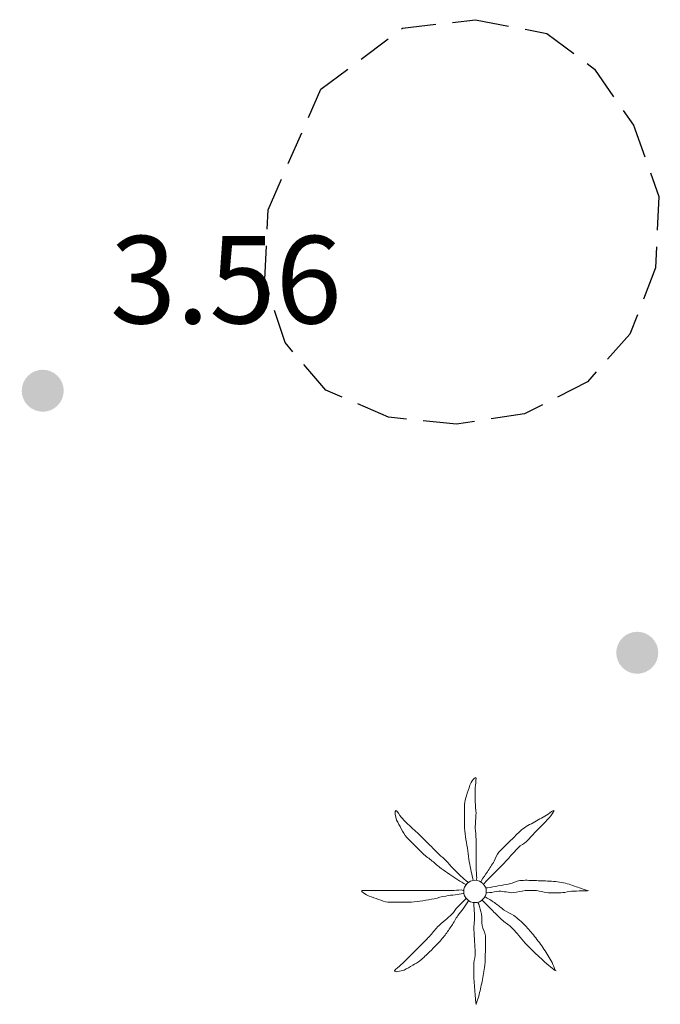
# Model space of a CAD drawing. Extents: x 457355 to 458086, y 3112975 to 3113793.
# Drawn here: x 457787 to 457796, y 3113143 to 3113158 of the extents above; entities that cross this region are included whole.
import ezdxf

# ---------------------------------------------------------------- set-up
doc = ezdxf.new("R2010")
doc.units = 0
doc.header["$MEASUREMENT"] = 0
doc.linetypes.add('TRAZOS', pattern=[0.75, 0.5, -0.25])
for name, color, linetype in [('1020', 7, 'CONTINUOUS'), ('1025', 7, 'CONTINUOUS'), ('1765', 92, 'TRAZOS'), ('1836', 7, 'CONTINUOUS')]:
    doc.layers.add(name, color=color, linetype=linetype)
doc.styles.add('STYLE-ARIAL_ESTRECHA', font='romans.shx', dxfattribs={"bigfont": 'extfont.shx'})

# ---------------------------------------------------------------- blocks, each defined once
blk = doc.blocks.new('1PALM_248')
at = {"layer": '1836', "color": 92, "linetype": 'Continuous', "lineweight": 0}
blk.add_circle((0, 0), 0.167, dxfattribs=at)
blk.add_circle((0, 0), 0.167, dxfattribs=at)
for points, knots in [([(-0.025, 0.161), (-0.035, 0.205), (-0.045, 0.248), (-0.055, 0.291), (-0.067, 0.341), (-0.076, 0.391), (-0.085, 0.441), (-0.094, 0.494), (-0.097, 0.548), (-0.105, 0.601), (-0.114, 0.658), (-0.126, 0.715), (-0.135, 0.771), (-0.144, 0.828), (-0.155, 0.884), (-0.155, 0.941), (-0.155, 0.998), (-0.155, 1.055), (-0.155, 1.111), (-0.155, 1.171), (-0.155, 1.231), (-0.155, 1.291), (-0.155, 1.336), (-0.136, 1.378), (-0.125, 1.421), (-0.111, 1.476), (-0.094, 1.528), (-0.075, 1.581), (-0.06, 1.624), (0.013, 1.725), (0.015, 1.681), (0.017, 1.636), (0.005, 1.588), (0.005, 1.541), (0.005, 1.471), (0.003, 1.401), (0.005, 1.331), (0.006, 1.275), (0.014, 1.218), (0.015, 1.161), (0.016, 1.088), (0.003, 1.015), (0.005, 0.941), (0.006, 0.885), (0.015, 0.828), (0.015, 0.771), (0.015, 0.721), (0.015, 0.671), (0.015, 0.621), (0.015, 0.578), (0.015, 0.535), (0.015, 0.491), (0.015, 0.445), (0.015, 0.398), (0.015, 0.351), (0.015, 0.301), (0.028, 0.251), (0.025, 0.201), (0.024, 0.188), (0.017, 0.175), (0.015, 0.161)], [0, 0, 0, 0, 0.043041, 0.043041, 0.043041, 0.09239, 0.09239, 0.09239, 0.144409, 0.144409, 0.144409, 0.2001, 0.2001, 0.2001, 0.255321, 0.255321, 0.255321, 0.310164, 0.310164, 0.310164, 0.368233, 0.368233, 0.368233, 0.411274, 0.411274, 0.411274, 0.465353, 0.465353, 0.465353, 0.508755, 0.508755, 0.508755, 0.554035, 0.554035, 0.554035, 0.621783, 0.621783, 0.621783, 0.676721, 0.676721, 0.676721, 0.747767, 0.747767, 0.747767, 0.802705, 0.802705, 0.802705, 0.851096, 0.851096, 0.851096, 0.893035, 0.893035, 0.893035, 0.9382, 0.9382, 0.9382, 0.986699, 0.986699, 0.986699, 1, 1, 1, 1]), ([(-0.025, 0.161), (-0.035, 0.205), (-0.045, 0.248), (-0.055, 0.291), (-0.067, 0.341), (-0.076, 0.391), (-0.085, 0.441), (-0.094, 0.494), (-0.097, 0.548), (-0.105, 0.601), (-0.114, 0.658), (-0.126, 0.715), (-0.135, 0.771), (-0.144, 0.828), (-0.155, 0.884), (-0.155, 0.941), (-0.155, 0.998), (-0.155, 1.055), (-0.155, 1.111), (-0.155, 1.171), (-0.155, 1.231), (-0.155, 1.291), (-0.155, 1.336), (-0.136, 1.378), (-0.125, 1.421), (-0.111, 1.476), (-0.094, 1.528), (-0.075, 1.581), (-0.06, 1.624), (0.013, 1.725), (0.015, 1.681), (0.017, 1.636), (0.005, 1.588), (0.005, 1.541), (0.005, 1.471), (0.003, 1.401), (0.005, 1.331), (0.006, 1.275), (0.014, 1.218), (0.015, 1.161), (0.016, 1.088), (0.003, 1.015), (0.005, 0.941), (0.006, 0.885), (0.015, 0.828), (0.015, 0.771), (0.015, 0.721), (0.015, 0.671), (0.015, 0.621), (0.015, 0.578), (0.015, 0.535), (0.015, 0.491), (0.015, 0.445), (0.015, 0.398), (0.015, 0.351), (0.015, 0.301), (0.028, 0.251), (0.025, 0.201), (0.024, 0.188), (0.017, 0.175), (0.015, 0.161)], [0, 0, 0, 0, 0.043041, 0.043041, 0.043041, 0.09239, 0.09239, 0.09239, 0.144409, 0.144409, 0.144409, 0.2001, 0.2001, 0.2001, 0.255321, 0.255321, 0.255321, 0.310164, 0.310164, 0.310164, 0.368233, 0.368233, 0.368233, 0.411274, 0.411274, 0.411274, 0.465353, 0.465353, 0.465353, 0.508755, 0.508755, 0.508755, 0.554035, 0.554035, 0.554035, 0.621783, 0.621783, 0.621783, 0.676721, 0.676721, 0.676721, 0.747767, 0.747767, 0.747767, 0.802705, 0.802705, 0.802705, 0.851096, 0.851096, 0.851096, 0.893035, 0.893035, 0.893035, 0.9382, 0.9382, 0.9382, 0.986699, 0.986699, 0.986699, 1, 1, 1, 1]), ([(-0.135, 0.101), (-0.174, 0.126), (-0.216, 0.146), (-0.255, 0.171), (-0.295, 0.198), (-0.335, 0.225), (-0.375, 0.251), (-0.419, 0.281), (-0.463, 0.31), (-0.505, 0.341), (-0.551, 0.375), (-0.591, 0.416), (-0.635, 0.451), (-0.681, 0.489), (-0.733, 0.52), (-0.775, 0.561), (-0.815, 0.601), (-0.855, 0.641), (-0.895, 0.681), (-0.935, 0.721), (-0.975, 0.761), (-1.015, 0.801), (-1.051, 0.837), (-1.069, 0.887), (-1.095, 0.931), (-1.12, 0.974), (-1.143, 1.018), (-1.165, 1.061), (-1.186, 1.103), (-1.199, 1.206), (-1.175, 1.201), (-1.153, 1.198), (-1.125, 1.132), (-1.095, 1.101), (-1.042, 1.048), (-0.99, 0.993), (-0.935, 0.941), (-0.896, 0.904), (-0.853, 0.87), (-0.815, 0.831), (-0.765, 0.781), (-0.715, 0.731), (-0.665, 0.681), (-0.622, 0.638), (-0.578, 0.595), (-0.535, 0.551), (-0.5, 0.516), (-0.46, 0.487), (-0.425, 0.451), (-0.393, 0.42), (-0.366, 0.384), (-0.335, 0.351), (-0.302, 0.318), (-0.269, 0.284), (-0.235, 0.251), (-0.203, 0.22), (-0.169, 0.191), (-0.135, 0.161), (-0.123, 0.151), (-0.107, 0.143), (-0.095, 0.131)], [0, 0, 0, 0, 0.044931, 0.044931, 0.044931, 0.091576, 0.091576, 0.091576, 0.142714, 0.142714, 0.142714, 0.197791, 0.197791, 0.197791, 0.255375, 0.255375, 0.255375, 0.310262, 0.310262, 0.310262, 0.365149, 0.365149, 0.365149, 0.414517, 0.414517, 0.414517, 0.46227, 0.46227, 0.46227, 0.507665, 0.507665, 0.507665, 0.549084, 0.549084, 0.549084, 0.622266, 0.622266, 0.622266, 0.674916, 0.674916, 0.674916, 0.743524, 0.743524, 0.743524, 0.802985, 0.802985, 0.802985, 0.851065, 0.851065, 0.851065, 0.894578, 0.894578, 0.894578, 0.940317, 0.940317, 0.940317, 0.983829, 0.983829, 0.983829, 1, 1, 1, 1]), ([(-0.135, 0.101), (-0.174, 0.126), (-0.216, 0.146), (-0.255, 0.171), (-0.295, 0.198), (-0.335, 0.225), (-0.375, 0.251), (-0.419, 0.281), (-0.463, 0.31), (-0.505, 0.341), (-0.551, 0.375), (-0.591, 0.416), (-0.635, 0.451), (-0.681, 0.489), (-0.733, 0.52), (-0.775, 0.561), (-0.815, 0.601), (-0.855, 0.641), (-0.895, 0.681), (-0.935, 0.721), (-0.975, 0.761), (-1.015, 0.801), (-1.051, 0.837), (-1.069, 0.887), (-1.095, 0.931), (-1.12, 0.974), (-1.143, 1.018), (-1.165, 1.061), (-1.186, 1.103), (-1.199, 1.206), (-1.175, 1.201), (-1.153, 1.198), (-1.125, 1.132), (-1.095, 1.101), (-1.042, 1.048), (-0.99, 0.993), (-0.935, 0.941), (-0.896, 0.904), (-0.853, 0.87), (-0.815, 0.831), (-0.765, 0.781), (-0.715, 0.731), (-0.665, 0.681), (-0.622, 0.638), (-0.578, 0.595), (-0.535, 0.551), (-0.5, 0.516), (-0.46, 0.487), (-0.425, 0.451), (-0.393, 0.42), (-0.366, 0.384), (-0.335, 0.351), (-0.302, 0.318), (-0.269, 0.284), (-0.235, 0.251), (-0.203, 0.22), (-0.169, 0.191), (-0.135, 0.161), (-0.123, 0.151), (-0.107, 0.143), (-0.095, 0.131)], [0, 0, 0, 0, 0.044931, 0.044931, 0.044931, 0.091576, 0.091576, 0.091576, 0.142714, 0.142714, 0.142714, 0.197791, 0.197791, 0.197791, 0.255375, 0.255375, 0.255375, 0.310262, 0.310262, 0.310262, 0.365149, 0.365149, 0.365149, 0.414517, 0.414517, 0.414517, 0.46227, 0.46227, 0.46227, 0.507665, 0.507665, 0.507665, 0.549084, 0.549084, 0.549084, 0.622266, 0.622266, 0.622266, 0.674916, 0.674916, 0.674916, 0.743524, 0.743524, 0.743524, 0.802985, 0.802985, 0.802985, 0.851065, 0.851065, 0.851065, 0.894578, 0.894578, 0.894578, 0.940317, 0.940317, 0.940317, 0.983829, 0.983829, 0.983829, 1, 1, 1, 1]), ([(1.165, 1.201), (1.127, 1.183), (1.1, 1.152), (1.065, 1.131), (0.999, 1.094), (0.931, 1.06), (0.865, 1.021), (0.796, 0.981), (0.721, 0.948), (0.665, 0.891), (0.615, 0.841), (0.565, 0.791), (0.515, 0.741), (0.462, 0.688), (0.408, 0.635), (0.355, 0.581), (0.32, 0.547), (0.311, 0.493), (0.285, 0.451), (0.252, 0.398), (0.219, 0.344), (0.185, 0.291), (0.156, 0.247), (0.123, 0.206), (0.095, 0.161), (0.091, 0.155), (0.089, 0.148), (0.085, 0.141)], [0, 0, 0, 0, 0.079055, 0.079055, 0.079055, 0.226881, 0.226881, 0.226881, 0.381368, 0.381368, 0.381368, 0.518753, 0.518753, 0.518753, 0.665298, 0.665298, 0.665298, 0.760921, 0.760921, 0.760921, 0.883117, 0.883117, 0.883117, 0.985518, 0.985518, 0.985518, 1, 1, 1, 1]), ([(1.165, 1.201), (1.127, 1.183), (1.1, 1.152), (1.065, 1.131), (0.999, 1.094), (0.931, 1.06), (0.865, 1.021), (0.796, 0.981), (0.721, 0.948), (0.665, 0.891), (0.615, 0.841), (0.565, 0.791), (0.515, 0.741), (0.462, 0.688), (0.408, 0.635), (0.355, 0.581), (0.32, 0.547), (0.311, 0.493), (0.285, 0.451), (0.252, 0.398), (0.219, 0.344), (0.185, 0.291), (0.156, 0.247), (0.123, 0.206), (0.095, 0.161), (0.091, 0.155), (0.089, 0.148), (0.085, 0.141)], [0, 0, 0, 0, 0.079055, 0.079055, 0.079055, 0.226881, 0.226881, 0.226881, 0.381368, 0.381368, 0.381368, 0.518753, 0.518753, 0.518753, 0.665298, 0.665298, 0.665298, 0.760921, 0.760921, 0.760921, 0.883117, 0.883117, 0.883117, 0.985518, 0.985518, 0.985518, 1, 1, 1, 1]), ([(0.135, 0.111), (0.148, 0.122), (0.153, 0.14), (0.165, 0.151), (0.198, 0.185), (0.232, 0.218), (0.265, 0.251), (0.312, 0.298), (0.358, 0.345), (0.405, 0.391), (0.45, 0.437), (0.492, 0.485), (0.535, 0.531), (0.572, 0.571), (0.608, 0.612), (0.645, 0.651), (0.679, 0.688), (0.73, 0.706), (0.765, 0.741), (0.82, 0.797), (0.871, 0.856), (0.925, 0.911), (0.958, 0.945), (0.992, 0.978), (1.025, 1.011), (1.082, 1.069), (1.186, 1.193), (1.175, 1.201)], [0, 0, 0, 0, 0.033108, 0.033108, 0.033108, 0.126753, 0.126753, 0.126753, 0.257855, 0.257855, 0.257855, 0.384361, 0.384361, 0.384361, 0.492154, 0.492154, 0.492154, 0.591478, 0.591478, 0.591478, 0.746062, 0.746062, 0.746062, 0.839707, 0.839707, 0.839707, 1, 1, 1, 1]), ([(0.135, 0.111), (0.148, 0.122), (0.153, 0.14), (0.165, 0.151), (0.198, 0.185), (0.232, 0.218), (0.265, 0.251), (0.312, 0.298), (0.358, 0.345), (0.405, 0.391), (0.45, 0.437), (0.492, 0.485), (0.535, 0.531), (0.572, 0.571), (0.608, 0.612), (0.645, 0.651), (0.679, 0.688), (0.73, 0.706), (0.765, 0.741), (0.82, 0.797), (0.871, 0.856), (0.925, 0.911), (0.958, 0.945), (0.992, 0.978), (1.025, 1.011), (1.082, 1.069), (1.186, 1.193), (1.175, 1.201)], [0, 0, 0, 0, 0.033108, 0.033108, 0.033108, 0.126753, 0.126753, 0.126753, 0.257855, 0.257855, 0.257855, 0.384361, 0.384361, 0.384361, 0.492154, 0.492154, 0.492154, 0.591478, 0.591478, 0.591478, 0.746062, 0.746062, 0.746062, 0.839707, 0.839707, 0.839707, 1, 1, 1, 1]), ([(1.665, 0.011), (1.628, 0.025), (1.592, 0.038), (1.555, 0.051), (1.485, 0.076), (1.417, 0.102), (1.345, 0.121), (1.266, 0.143), (1.185, 0.147), (1.105, 0.151), (1.032, 0.156), (0.958, 0.159), (0.885, 0.161), (0.812, 0.164), (0.738, 0.167), (0.665, 0.161), (0.612, 0.157), (0.567, 0.121), (0.515, 0.111), (0.458, 0.101), (0.401, 0.092), (0.345, 0.081), (0.292, 0.072), (0.238, 0.061), (0.185, 0.051), (0.175, 0.05), (0.165, 0.053), (0.155, 0.051)], [0, 0, 0, 0, 0.075806, 0.075806, 0.075806, 0.219171, 0.219171, 0.219171, 0.375818, 0.375818, 0.375818, 0.518449, 0.518449, 0.518449, 0.660934, 0.660934, 0.660934, 0.763337, 0.763337, 0.763337, 0.87514, 0.87514, 0.87514, 0.98057, 0.98057, 0.98057, 1, 1, 1, 1]), ([(1.665, 0.011), (1.628, 0.025), (1.592, 0.038), (1.555, 0.051), (1.485, 0.076), (1.417, 0.102), (1.345, 0.121), (1.266, 0.143), (1.185, 0.147), (1.105, 0.151), (1.032, 0.156), (0.958, 0.159), (0.885, 0.161), (0.812, 0.164), (0.738, 0.167), (0.665, 0.161), (0.612, 0.157), (0.567, 0.121), (0.515, 0.111), (0.458, 0.101), (0.401, 0.092), (0.345, 0.081), (0.292, 0.072), (0.238, 0.061), (0.185, 0.051), (0.175, 0.05), (0.165, 0.053), (0.155, 0.051)], [0, 0, 0, 0, 0.075806, 0.075806, 0.075806, 0.219171, 0.219171, 0.219171, 0.375818, 0.375818, 0.375818, 0.518449, 0.518449, 0.518449, 0.660934, 0.660934, 0.660934, 0.763337, 0.763337, 0.763337, 0.87514, 0.87514, 0.87514, 0.98057, 0.98057, 0.98057, 1, 1, 1, 1]), ([(-0.175, -0.029), (-0.215, -0.036), (-0.255, -0.042), (-0.295, -0.049), (-0.342, -0.056), (-0.389, -0.061), (-0.435, -0.069), (-0.493, -0.078), (-0.548, -0.097), (-0.605, -0.109), (-0.662, -0.12), (-0.718, -0.13), (-0.775, -0.139), (-0.832, -0.147), (-0.888, -0.159), (-0.945, -0.159), (-0.998, -0.159), (-1.052, -0.159), (-1.105, -0.159), (-1.168, -0.159), (-1.232, -0.159), (-1.295, -0.159), (-1.344, -0.159), (-1.389, -0.133), (-1.435, -0.119), (-1.483, -0.103), (-1.529, -0.086), (-1.575, -0.069), (-1.615, -0.053), (-1.718, 0.011), (-1.675, 0.011), (-1.632, 0.011), (-1.588, 0.011), (-1.545, 0.011), (-1.475, 0.011), (-1.405, 0.011), (-1.335, 0.011), (-1.275, 0.011), (-1.215, 0.011), (-1.155, 0.011), (-1.085, 0.011), (-1.015, 0.011), (-0.945, 0.011), (-0.888, 0.011), (-0.832, 0.011), (-0.775, 0.011), (-0.722, 0.011), (-0.668, 0.011), (-0.615, 0.011), (-0.575, 0.011), (-0.535, 0.011), (-0.495, 0.011), (-0.445, 0.011), (-0.395, 0.011), (-0.345, 0.011), (-0.298, 0.011), (-0.252, 0.023), (-0.205, 0.021), (-0.195, 0.021), (-0.185, 0.013), (-0.175, 0.011)], [0, 0, 0, 0, 0.039811, 0.039811, 0.039811, 0.08609, 0.08609, 0.08609, 0.143241, 0.143241, 0.143241, 0.199732, 0.199732, 0.199732, 0.255747, 0.255747, 0.255747, 0.308106, 0.308106, 0.308106, 0.370283, 0.370283, 0.370283, 0.41793, 0.41793, 0.41793, 0.466578, 0.466578, 0.466578, 0.508486, 0.508486, 0.508486, 0.551028, 0.551028, 0.551028, 0.619749, 0.619749, 0.619749, 0.678653, 0.678653, 0.678653, 0.747374, 0.747374, 0.747374, 0.803006, 0.803006, 0.803006, 0.855365, 0.855365, 0.855365, 0.894634, 0.894634, 0.894634, 0.943721, 0.943721, 0.943721, 0.989652, 0.989652, 0.989652, 1, 1, 1, 1]), ([(-0.175, -0.029), (-0.215, -0.036), (-0.255, -0.042), (-0.295, -0.049), (-0.342, -0.056), (-0.389, -0.061), (-0.435, -0.069), (-0.493, -0.078), (-0.548, -0.097), (-0.605, -0.109), (-0.662, -0.12), (-0.718, -0.13), (-0.775, -0.139), (-0.832, -0.147), (-0.888, -0.159), (-0.945, -0.159), (-0.998, -0.159), (-1.052, -0.159), (-1.105, -0.159), (-1.168, -0.159), (-1.232, -0.159), (-1.295, -0.159), (-1.344, -0.159), (-1.389, -0.133), (-1.435, -0.119), (-1.483, -0.103), (-1.529, -0.086), (-1.575, -0.069), (-1.615, -0.053), (-1.718, 0.011), (-1.675, 0.011), (-1.632, 0.011), (-1.588, 0.011), (-1.545, 0.011), (-1.475, 0.011), (-1.405, 0.011), (-1.335, 0.011), (-1.275, 0.011), (-1.215, 0.011), (-1.155, 0.011), (-1.085, 0.011), (-1.015, 0.011), (-0.945, 0.011), (-0.888, 0.011), (-0.832, 0.011), (-0.775, 0.011), (-0.722, 0.011), (-0.668, 0.011), (-0.615, 0.011), (-0.575, 0.011), (-0.535, 0.011), (-0.495, 0.011), (-0.445, 0.011), (-0.395, 0.011), (-0.345, 0.011), (-0.298, 0.011), (-0.252, 0.023), (-0.205, 0.021), (-0.195, 0.021), (-0.185, 0.013), (-0.175, 0.011)], [0, 0, 0, 0, 0.039811, 0.039811, 0.039811, 0.08609, 0.08609, 0.08609, 0.143241, 0.143241, 0.143241, 0.199732, 0.199732, 0.199732, 0.255747, 0.255747, 0.255747, 0.308106, 0.308106, 0.308106, 0.370283, 0.370283, 0.370283, 0.41793, 0.41793, 0.41793, 0.466578, 0.466578, 0.466578, 0.508486, 0.508486, 0.508486, 0.551028, 0.551028, 0.551028, 0.619749, 0.619749, 0.619749, 0.678653, 0.678653, 0.678653, 0.747374, 0.747374, 0.747374, 0.803006, 0.803006, 0.803006, 0.855365, 0.855365, 0.855365, 0.894634, 0.894634, 0.894634, 0.943721, 0.943721, 0.943721, 0.989652, 0.989652, 0.989652, 1, 1, 1, 1]), ([(0.165, -0.019), (0.181, -0.02), (0.198, -0.019), (0.215, -0.019), (0.262, -0.016), (0.308, -0.001), (0.355, 0.001), (0.428, 0.006), (0.502, -0.023), (0.575, -0.019), (0.632, -0.015), (0.688, 0.007), (0.745, 0.011), (0.801, 0.016), (0.859, 0.017), (0.915, 0.011), (0.965, 0.007), (1.014, -0.014), (1.065, -0.019), (1.144, -0.025), (1.225, -0.026), (1.305, -0.019), (1.348, -0.014), (1.392, -0.002), (1.435, 0.001), (1.517, 0.009), (1.675, 0.004), (1.685, 0.011)], [0, 0, 0, 0, 0.032687, 0.032687, 0.032687, 0.12514, 0.12514, 0.12514, 0.269557, 0.269557, 0.269557, 0.38241, 0.38241, 0.38241, 0.493546, 0.493546, 0.493546, 0.593549, 0.593549, 0.593549, 0.750447, 0.750447, 0.750447, 0.836434, 0.836434, 0.836434, 1, 1, 1, 1]), ([(0.165, -0.019), (0.181, -0.02), (0.198, -0.019), (0.215, -0.019), (0.262, -0.016), (0.308, -0.001), (0.355, 0.001), (0.428, 0.006), (0.502, -0.023), (0.575, -0.019), (0.632, -0.015), (0.688, 0.007), (0.745, 0.011), (0.801, 0.016), (0.859, 0.017), (0.915, 0.011), (0.965, 0.007), (1.014, -0.014), (1.065, -0.019), (1.144, -0.025), (1.225, -0.026), (1.305, -0.019), (1.348, -0.014), (1.392, -0.002), (1.435, 0.001), (1.517, 0.009), (1.675, 0.004), (1.685, 0.011)], [0, 0, 0, 0, 0.032687, 0.032687, 0.032687, 0.12514, 0.12514, 0.12514, 0.269557, 0.269557, 0.269557, 0.38241, 0.38241, 0.38241, 0.493546, 0.493546, 0.493546, 0.593549, 0.593549, 0.593549, 0.750447, 0.750447, 0.750447, 0.836434, 0.836434, 0.836434, 1, 1, 1, 1]), ([(-0.095, -0.139), (-0.121, -0.179), (-0.148, -0.219), (-0.175, -0.259), (-0.199, -0.294), (-0.231, -0.323), (-0.255, -0.359), (-0.288, -0.406), (-0.313, -0.46), (-0.345, -0.509), (-0.377, -0.556), (-0.41, -0.603), (-0.445, -0.649), (-0.483, -0.697), (-0.523, -0.744), (-0.565, -0.789), (-0.601, -0.826), (-0.638, -0.862), (-0.675, -0.899), (-0.721, -0.943), (-0.766, -0.988), (-0.815, -1.029), (-0.849, -1.056), (-0.888, -1.076), (-0.925, -1.099), (-0.968, -1.124), (-1.012, -1.147), (-1.055, -1.169), (-1.096, -1.189), (-1.211, -1.207), (-1.195, -1.179), (-1.18, -1.151), (-1.127, -1.12), (-1.095, -1.089), (-1.045, -1.039), (-0.995, -0.989), (-0.945, -0.939), (-0.905, -0.899), (-0.865, -0.859), (-0.825, -0.819), (-0.775, -0.769), (-0.725, -0.719), (-0.675, -0.669), (-0.632, -0.625), (-0.6, -0.57), (-0.555, -0.529), (-0.519, -0.495), (-0.482, -0.462), (-0.445, -0.429), (-0.412, -0.398), (-0.378, -0.369), (-0.345, -0.339), (-0.31, -0.307), (-0.289, -0.262), (-0.255, -0.229), (-0.222, -0.195), (-0.188, -0.162), (-0.155, -0.129), (-0.148, -0.122), (-0.142, -0.115), (-0.135, -0.109)], [0, 0, 0, 0, 0.046877, 0.046877, 0.046877, 0.088502, 0.088502, 0.088502, 0.145361, 0.145361, 0.145361, 0.201282, 0.201282, 0.201282, 0.261216, 0.261216, 0.261216, 0.311779, 0.311779, 0.311779, 0.373878, 0.373878, 0.373878, 0.416257, 0.416257, 0.416257, 0.464248, 0.464248, 0.464248, 0.509869, 0.509869, 0.509869, 0.553598, 0.553598, 0.553598, 0.622549, 0.622549, 0.622549, 0.677709, 0.677709, 0.677709, 0.74666, 0.74666, 0.74666, 0.806594, 0.806594, 0.806594, 0.854914, 0.854914, 0.854914, 0.898643, 0.898643, 0.898643, 0.944839, 0.944839, 0.944839, 0.990807, 0.990807, 0.990807, 1, 1, 1, 1]), ([(-0.095, -0.139), (-0.121, -0.179), (-0.148, -0.219), (-0.175, -0.259), (-0.199, -0.294), (-0.231, -0.323), (-0.255, -0.359), (-0.288, -0.406), (-0.313, -0.46), (-0.345, -0.509), (-0.377, -0.556), (-0.41, -0.603), (-0.445, -0.649), (-0.483, -0.697), (-0.523, -0.744), (-0.565, -0.789), (-0.601, -0.826), (-0.638, -0.862), (-0.675, -0.899), (-0.721, -0.943), (-0.766, -0.988), (-0.815, -1.029), (-0.849, -1.056), (-0.888, -1.076), (-0.925, -1.099), (-0.968, -1.124), (-1.012, -1.147), (-1.055, -1.169), (-1.096, -1.189), (-1.211, -1.207), (-1.195, -1.179), (-1.18, -1.151), (-1.127, -1.12), (-1.095, -1.089), (-1.045, -1.039), (-0.995, -0.989), (-0.945, -0.939), (-0.905, -0.899), (-0.865, -0.859), (-0.825, -0.819), (-0.775, -0.769), (-0.725, -0.719), (-0.675, -0.669), (-0.632, -0.625), (-0.6, -0.57), (-0.555, -0.529), (-0.519, -0.495), (-0.482, -0.462), (-0.445, -0.429), (-0.412, -0.398), (-0.378, -0.369), (-0.345, -0.339), (-0.31, -0.307), (-0.289, -0.262), (-0.255, -0.229), (-0.222, -0.195), (-0.188, -0.162), (-0.155, -0.129), (-0.148, -0.122), (-0.142, -0.115), (-0.135, -0.109)], [0, 0, 0, 0, 0.046877, 0.046877, 0.046877, 0.088502, 0.088502, 0.088502, 0.145361, 0.145361, 0.145361, 0.201282, 0.201282, 0.201282, 0.261216, 0.261216, 0.261216, 0.311779, 0.311779, 0.311779, 0.373878, 0.373878, 0.373878, 0.416257, 0.416257, 0.416257, 0.464248, 0.464248, 0.464248, 0.509869, 0.509869, 0.509869, 0.553598, 0.553598, 0.553598, 0.622549, 0.622549, 0.622549, 0.677709, 0.677709, 0.677709, 0.74666, 0.74666, 0.74666, 0.806594, 0.806594, 0.806594, 0.854914, 0.854914, 0.854914, 0.898643, 0.898643, 0.898643, 0.944839, 0.944839, 0.944839, 0.990807, 0.990807, 0.990807, 1, 1, 1, 1]), ([(0.105, -0.129), (0.118, -0.142), (0.132, -0.155), (0.145, -0.169), (0.178, -0.202), (0.212, -0.235), (0.245, -0.269), (0.295, -0.319), (0.345, -0.369), (0.395, -0.419), (0.437, -0.46), (0.493, -0.487), (0.535, -0.529), (0.573, -0.567), (0.609, -0.607), (0.645, -0.649), (0.679, -0.688), (0.71, -0.73), (0.745, -0.769), (0.796, -0.824), (0.85, -0.877), (0.905, -0.929), (0.941, -0.963), (0.978, -0.995), (1.015, -1.029), (1.075, -1.083), (1.182, -1.176), (1.205, -1.179)], [0, 0, 0, 0, 0.037114, 0.037114, 0.037114, 0.1299, 0.1299, 0.1299, 0.269079, 0.269079, 0.269079, 0.385893, 0.385893, 0.385893, 0.492698, 0.492698, 0.492698, 0.595183, 0.595183, 0.595183, 0.743641, 0.743641, 0.743641, 0.841176, 0.841176, 0.841176, 1, 1, 1, 1]), ([(0.105, -0.129), (0.118, -0.142), (0.132, -0.155), (0.145, -0.169), (0.178, -0.202), (0.212, -0.235), (0.245, -0.269), (0.295, -0.319), (0.345, -0.369), (0.395, -0.419), (0.437, -0.46), (0.493, -0.487), (0.535, -0.529), (0.573, -0.567), (0.609, -0.607), (0.645, -0.649), (0.679, -0.688), (0.71, -0.73), (0.745, -0.769), (0.796, -0.824), (0.85, -0.877), (0.905, -0.929), (0.941, -0.963), (0.978, -0.995), (1.015, -1.029), (1.075, -1.083), (1.182, -1.176), (1.205, -1.179)], [0, 0, 0, 0, 0.037114, 0.037114, 0.037114, 0.1299, 0.1299, 0.1299, 0.269079, 0.269079, 0.269079, 0.385893, 0.385893, 0.385893, 0.492698, 0.492698, 0.492698, 0.595183, 0.595183, 0.595183, 0.743641, 0.743641, 0.743641, 0.841176, 0.841176, 0.841176, 1, 1, 1, 1]), ([(1.195, -1.179), (1.179, -1.138), (1.164, -1.098), (1.145, -1.059), (1.11, -0.988), (1.069, -0.923), (1.025, -0.859), (0.98, -0.793), (0.934, -0.73), (0.885, -0.669), (0.841, -0.613), (0.794, -0.56), (0.745, -0.509), (0.693, -0.453), (0.636, -0.403), (0.575, -0.359), (0.531, -0.327), (0.479, -0.309), (0.435, -0.279), (0.39, -0.247), (0.35, -0.21), (0.305, -0.179), (0.259, -0.147), (0.213, -0.116), (0.165, -0.089), (0.158, -0.085), (0.151, -0.082), (0.145, -0.079)], [0, 0, 0, 0, 0.08373, 0.08373, 0.08373, 0.233952, 0.233952, 0.233952, 0.385959, 0.385959, 0.385959, 0.522891, 0.522891, 0.522891, 0.668913, 0.668913, 0.668913, 0.772767, 0.772767, 0.772767, 0.878403, 0.878403, 0.878403, 0.985598, 0.985598, 0.985598, 1, 1, 1, 1]), ([(1.195, -1.179), (1.179, -1.138), (1.164, -1.098), (1.145, -1.059), (1.11, -0.988), (1.069, -0.923), (1.025, -0.859), (0.98, -0.793), (0.934, -0.73), (0.885, -0.669), (0.841, -0.613), (0.794, -0.56), (0.745, -0.509), (0.693, -0.453), (0.636, -0.403), (0.575, -0.359), (0.531, -0.327), (0.479, -0.309), (0.435, -0.279), (0.39, -0.247), (0.35, -0.21), (0.305, -0.179), (0.259, -0.147), (0.213, -0.116), (0.165, -0.089), (0.158, -0.085), (0.151, -0.082), (0.145, -0.079)], [0, 0, 0, 0, 0.08373, 0.08373, 0.08373, 0.233952, 0.233952, 0.233952, 0.385959, 0.385959, 0.385959, 0.522891, 0.522891, 0.522891, 0.668913, 0.668913, 0.668913, 0.772767, 0.772767, 0.772767, 0.878403, 0.878403, 0.878403, 0.985598, 0.985598, 0.985598, 1, 1, 1, 1]), ([(-0.015, -0.169), (-0.015, -0.185), (-0.015, -0.202), (-0.015, -0.219), (-0.014, -0.265), (-0.006, -0.312), (-0.005, -0.359), (-0.004, -0.428), (-0.019, -0.499), (-0.015, -0.569), (-0.012, -0.629), (-0.009, -0.689), (-0.005, -0.749), (-0.002, -0.802), (0.002, -0.855), (0.005, -0.909), (0.008, -0.962), (-0.013, -1.015), (-0.015, -1.069), (-0.018, -1.145), (-0.021, -1.222), (-0.015, -1.299), (-0.012, -1.342), (-0.009, -1.385), (-0.005, -1.429), (0.001, -1.512), (0.008, -1.598), (0.015, -1.679)], [0, 0, 0, 0, 0.033034, 0.033034, 0.033034, 0.125763, 0.125763, 0.125763, 0.264661, 0.264661, 0.264661, 0.383766, 0.383766, 0.383766, 0.489679, 0.489679, 0.489679, 0.596209, 0.596209, 0.596209, 0.748164, 0.748164, 0.748164, 0.834305, 0.834305, 0.834305, 1, 1, 1, 1]), ([(-0.015, -0.169), (-0.015, -0.185), (-0.015, -0.202), (-0.015, -0.219), (-0.014, -0.265), (-0.006, -0.312), (-0.005, -0.359), (-0.004, -0.428), (-0.019, -0.499), (-0.015, -0.569), (-0.012, -0.629), (-0.009, -0.689), (-0.005, -0.749), (-0.002, -0.802), (0.002, -0.855), (0.005, -0.909), (0.008, -0.962), (-0.013, -1.015), (-0.015, -1.069), (-0.018, -1.145), (-0.021, -1.222), (-0.015, -1.299), (-0.012, -1.342), (-0.009, -1.385), (-0.005, -1.429), (0.001, -1.512), (0.008, -1.598), (0.015, -1.679)], [0, 0, 0, 0, 0.033034, 0.033034, 0.033034, 0.125763, 0.125763, 0.125763, 0.264661, 0.264661, 0.264661, 0.383766, 0.383766, 0.383766, 0.489679, 0.489679, 0.489679, 0.596209, 0.596209, 0.596209, 0.748164, 0.748164, 0.748164, 0.834305, 0.834305, 0.834305, 1, 1, 1, 1]), ([(0.015, -1.669), (0.029, -1.632), (0.044, -1.596), (0.055, -1.559), (0.075, -1.486), (0.09, -1.412), (0.105, -1.339), (0.121, -1.259), (0.137, -1.179), (0.145, -1.099), (0.152, -1.029), (0.152, -0.959), (0.155, -0.889), (0.158, -0.812), (0.159, -0.735), (0.155, -0.659), (0.152, -0.606), (0.113, -0.56), (0.105, -0.509), (0.096, -0.453), (0.107, -0.394), (0.095, -0.339), (0.083, -0.288), (0.07, -0.238), (0.055, -0.189), (0.052, -0.178), (0.047, -0.169), (0.045, -0.159)], [0, 0, 0, 0, 0.075932, 0.075932, 0.075932, 0.222291, 0.222291, 0.222291, 0.380134, 0.380134, 0.380134, 0.516521, 0.516521, 0.516521, 0.665728, 0.665728, 0.665728, 0.768301, 0.768301, 0.768301, 0.878776, 0.878776, 0.878776, 0.979485, 0.979485, 0.979485, 1, 1, 1, 1]), ([(0.015, -1.669), (0.029, -1.632), (0.044, -1.596), (0.055, -1.559), (0.075, -1.486), (0.09, -1.412), (0.105, -1.339), (0.121, -1.259), (0.137, -1.179), (0.145, -1.099), (0.152, -1.029), (0.152, -0.959), (0.155, -0.889), (0.158, -0.812), (0.159, -0.735), (0.155, -0.659), (0.152, -0.606), (0.113, -0.56), (0.105, -0.509), (0.096, -0.453), (0.107, -0.394), (0.095, -0.339), (0.083, -0.288), (0.07, -0.238), (0.055, -0.189), (0.052, -0.178), (0.047, -0.169), (0.045, -0.159)], [0, 0, 0, 0, 0.075932, 0.075932, 0.075932, 0.222291, 0.222291, 0.222291, 0.380134, 0.380134, 0.380134, 0.516521, 0.516521, 0.516521, 0.665728, 0.665728, 0.665728, 0.768301, 0.768301, 0.768301, 0.878776, 0.878776, 0.878776, 0.979485, 0.979485, 0.979485, 1, 1, 1, 1])]:
    blk.add_open_spline(points, degree=3, knots=knots, dxfattribs=at)
blk = doc.blocks.new('1PATER_393')
at = {"layer": '1020', "linetype": 'Continuous', "lineweight": 0}
h = blk.add_hatch(color=7, dxfattribs=at)
edge = h.paths.add_edge_path()
edge.add_arc((0, 0), 0.312, 315, 675)
blk = doc.blocks.new('1PATER_399')
at = {"layer": '1020', "linetype": 'Continuous', "lineweight": 0}
h = blk.add_hatch(color=7, dxfattribs=at)
edge = h.paths.add_edge_path()
edge.add_arc((0, 0), 0.312, 315, 675)

msp = doc.modelspace()

# ---------------------------------------------------------------- linework, layer by layer
at = {"layer": '1765', "color": 92}
msp.add_lwpolyline([(457791.308, 3113157.019), (457792.521, 3113157.927), (457793.607, 3113158.053), (457794.667, 3113157.85), (457795.374, 3113157.319), (457795.955, 3113156.485), (457796.333, 3113155.424), (457796.282, 3113154.364), (457795.902, 3113153.379), (457795.27, 3113152.672), (457794.335, 3113152.193), (457793.325, 3113152.042), (457792.315, 3113152.144), (457791.381, 3113152.548), (457790.775, 3113153.256), (457790.473, 3113154.19), (457790.524, 3113155.226), (457791.308, 3113157.019)], dxfattribs=at)

# ---------------------------------------------------------------- block references
at = {"layer": '1020', "color": 7, "lineweight": 0}
for name, p in [('1PATER_399', (457787.174, 3113152.538)), ('1PATER_393', (457796.011, 3113148.643))]:
    msp.add_blockref(name, p, dxfattribs=at)
at = {"layer": '1836', "color": 92, "lineweight": 0}
msp.add_blockref('1PALM_248', (457793.599, 3113145.096), dxfattribs=at)

# ---------------------------------------------------------------- texts
at = {"layer": '1025', "color": 7, "lineweight": 0, "style": 'STYLE-ARIAL_ESTRECHA'}
msp.add_text('3.56', height=1.3, dxfattribs=at).set_placement((457788.174, 3113153.538))

doc.saveas('drawing.dxf')
